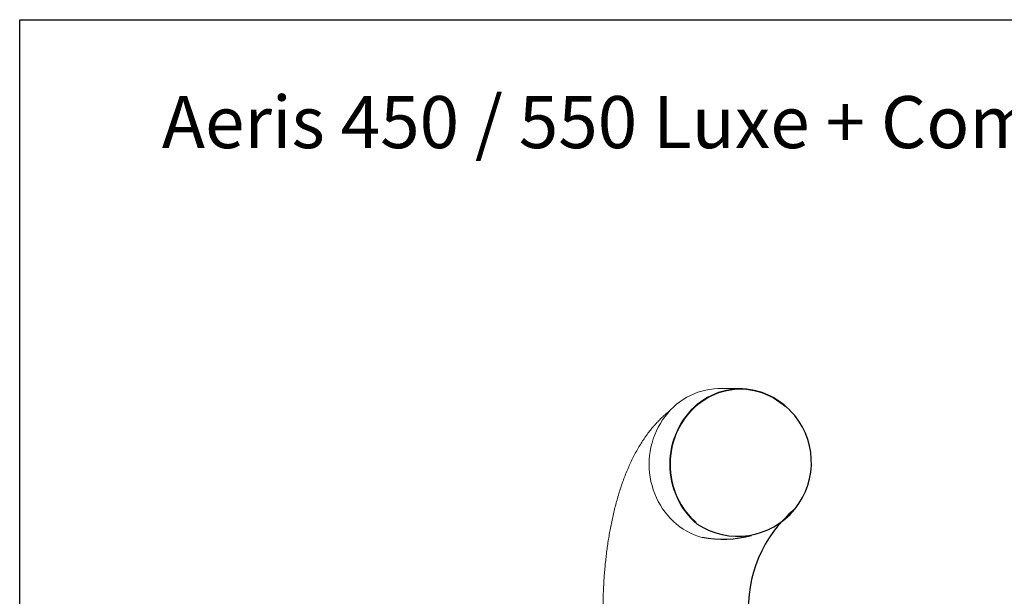
# Model space of a CAD drawing. Units: millimetres. Extents: x -4006 to 5148, y -3707 to -557.
# Drawn here: x -4006 to -2589, y -1387 to -557 of the extents above; entities that cross this region are included whole.
import ezdxf

# ---------------------------------------------------------------- set-up
doc = ezdxf.new("R2010")
doc.units = ezdxf.units.MM

msp = doc.modelspace()

# ---------------------------------------------------------------- linework, layer by layer
at = {"color": 3}
for p, q in [((-4006.26, -556.88), (448.74, -556.88)), ((-4006.26, -3706.88), (-4006.26, -556.88))]:
    msp.add_line(p, q, dxfattribs=at)
at = {"color": 3, "linetype": 'Continuous', "lineweight": 15, "flags": 128}
for points in [[(-2998.68, -1088.02), (-3001.58, -1088.07), (-3007.37, -1088.42), (-3013.14, -1089.13), (-3018.85, -1090.19), (-3024.5, -1091.6), (-3030.07, -1093.36), (-3035.54, -1095.45), (-3040.88, -1097.87), (-3046.09, -1100.62), (-3051.14, -1103.68), (-3056.02, -1107.05), (-3060.72, -1110.71), (-3065.21, -1114.65), (-3069.48, -1118.86), (-3073.53, -1123.32), (-3077.33, -1128.03), (-3080.87, -1132.95), (-3084.15, -1138.09), (-3087.14, -1143.42), (-3089.85, -1148.93), (-3092.26, -1154.59), (-3094.37, -1160.39), (-3096.16, -1166.31), (-3097.63, -1172.34), (-3098.79, -1178.44), (-3099.61, -1184.6), (-3100.11, -1190.8), (-3100.27, -1197.02), (-3100.11, -1203.25), (-3099.61, -1209.45), (-3098.79, -1215.61), (-3097.63, -1221.71), (-3096.16, -1227.73), (-3094.37, -1233.65), (-3092.26, -1239.45), (-3089.85, -1245.12), (-3087.14, -1250.62), (-3084.15, -1255.95), (-3080.87, -1261.09), (-3077.33, -1266.02), (-3073.53, -1270.73), (-3069.48, -1275.19), (-3065.21, -1279.4), (-3060.72, -1283.34), (-3056.02, -1287), (-3051.14, -1290.37), (-3046.09, -1293.43), (-3040.88, -1296.17), (-3035.54, -1298.6), (-3030.07, -1300.69), (-3024.5, -1302.44), (-3024.5, -1302.44)], [(-2897.53, -1119.52), (-2898.17, -1118.86), (-2902.44, -1114.65), (-2906.93, -1110.71), (-2911.63, -1107.05), (-2916.51, -1103.68), (-2921.56, -1100.62), (-2926.77, -1097.87), (-2932.11, -1095.45), (-2937.58, -1093.36), (-2943.14, -1091.6), (-2948.8, -1090.19), (-2954.51, -1089.13), (-2960.28, -1088.42), (-2966.07, -1088.07), (-2971.87, -1088.07), (-2977.67, -1088.42), (-2983.43, -1089.13), (-2989.15, -1090.19), (-2994.8, -1091.6), (-3000.37, -1093.36), (-3005.83, -1095.45), (-3011.18, -1097.87), (-3016.38, -1100.62), (-3021.44, -1103.68), (-3026.32, -1107.05), (-3031.01, -1110.71), (-3035.5, -1114.65), (-3039.78, -1118.86), (-3043.82, -1123.32), (-3047.62, -1128.03), (-3051.17, -1132.95), (-3054.44, -1138.09), (-3057.44, -1143.42), (-3060.15, -1148.93), (-3062.56, -1154.59), (-3064.66, -1160.39), (-3066.45, -1166.31), (-3067.93, -1172.34), (-3069.08, -1178.44), (-3069.91, -1184.6), (-3070.4, -1190.8), (-3070.57, -1197.02), (-3070.4, -1203.25), (-3069.91, -1209.45), (-3069.08, -1215.61), (-3067.93, -1221.71), (-3066.45, -1227.73), (-3064.66, -1233.65), (-3062.56, -1239.45), (-3060.15, -1245.12), (-3057.44, -1250.62), (-3054.44, -1255.95), (-3051.17, -1261.09), (-3047.62, -1266.02), (-3043.82, -1270.73), (-3039.78, -1275.19), (-3035.5, -1279.4), (-3031.37, -1283.04)], [(-2904.05, -1114.49), (-2907.5, -1111.5), (-2912.15, -1107.87), (-2916.99, -1104.54), (-2922, -1101.5), (-2927.15, -1098.78), (-2932.45, -1096.38), (-2937.87, -1094.31), (-2943.38, -1092.57), (-2948.98, -1091.17), (-2954.65, -1090.12), (-2960.36, -1089.42), (-2966.1, -1089.07), (-2971.85, -1089.07), (-2977.59, -1089.42), (-2983.3, -1090.12), (-2988.96, -1091.17), (-2994.56, -1092.57), (-3000.08, -1094.31), (-3005.49, -1096.38), (-3010.79, -1098.78), (-3015.95, -1101.5), (-3020.96, -1104.54), (-3025.79, -1107.87), (-3030.44, -1111.5), (-3034.89, -1115.4), (-3039.13, -1119.57), (-3043.14, -1124), (-3046.9, -1128.66), (-3050.41, -1133.54), (-3053.66, -1138.63), (-3056.63, -1143.92), (-3059.31, -1149.37), (-3061.7, -1154.98), (-3063.78, -1160.73), (-3065.56, -1166.6), (-3067.02, -1172.56), (-3068.16, -1178.61), (-3068.98, -1184.71), (-3069.47, -1190.86), (-3069.64, -1197.02), (-3069.47, -1203.19), (-3068.98, -1209.33), (-3068.16, -1215.44), (-3067.02, -1221.49), (-3065.56, -1227.45), (-3063.78, -1233.32), (-3061.7, -1239.06), (-3059.31, -1244.68), (-3056.63, -1250.13), (-3053.66, -1255.41), (-3050.41, -1260.5), (-3046.9, -1265.39), (-3043.14, -1270.05), (-3039.13, -1274.47), (-3034.89, -1278.64), (-3032.52, -1280.78)]]:
    msp.add_lwpolyline(points, dxfattribs=at)
at = {"color": 3}
for centre, radius, start, end in [((-2972.94, -1194.34), 106.22, 236.62689, 44.77692), ((-2773.32, -1403.26), 183.98, 129.65758, 184.60311), ((-2994.43, -1141.64), 163.2, 259.54815, 284.79957)]:
    msp.add_arc(centre, radius, start, end, dxfattribs=at)
at = {"color": 3, "linetype": 'Continuous', "lineweight": 15}
msp.add_open_spline([(-2968.97, -1088.02), (-2998.68, -1088.02)], degree=1, dxfattribs=at)
msp.add_open_spline([(-3069.4, -1118.98), (-3070.62, -1119.93), (-3073.63, -1122.27), (-3078.2, -1126.23), (-3083.18, -1130.87), (-3088.05, -1135.8), (-3092.81, -1141.02), (-3097.47, -1146.56), (-3102.03, -1152.41), (-3106.49, -1158.6), (-3110.84, -1165.15), (-3115.09, -1172.05), (-3119.21, -1179.31), (-3123.2, -1186.9), (-3127.02, -1194.79), (-3130.66, -1202.94), (-3134.11, -1211.29), (-3137.35, -1219.81), (-3140.39, -1228.45), (-3143.23, -1237.19), (-3145.87, -1246.02), (-3148.32, -1254.92), (-3150.6, -1263.89), (-3152.7, -1272.92), (-3154.64, -1282.01), (-3156.42, -1291.17), (-3158.05, -1300.38), (-3159.53, -1309.64), (-3160.87, -1318.95), (-3162.06, -1328.31), (-3163.12, -1337.72), (-3164.03, -1347.16), (-3164.82, -1356.64), (-3165.46, -1366.14), (-3165.97, -1375.67), (-3166.36, -1385.22), (-3166.6, -1394.78), (-3166.7, -1402.38), (-3166.71, -1406.8), (-3166.71, -1418.02)], degree=3, knots=[0, 0, 0, 0, 0.0158027, 0.0387186, 0.0621065, 0.0860344, 0.1105738, 0.1357963, 0.1617689, 0.1885456, 0.2161565, 0.2445934, 0.2737973, 0.3036507, 0.3339849, 0.3646016, 0.3952836, 0.425843, 0.4561767, 0.4862249, 0.5159618, 0.5453847, 0.5745051, 0.6033425, 0.6319199, 0.660262, 0.6883928, 0.7163357, 0.7441127, 0.7717441, 0.7992491, 0.8266453, 0.8539492, 0.8811764, 0.9083415, 0.9354583, 0.9625401, 0.9895999, 1, 1, 1, 1], dxfattribs=at)

# ---------------------------------------------------------------- texts
at = {"insert": (-3801.71, -666.86), "char_height": 75, "width": 73014.0298, "attachment_point": 1}
msp.add_mtext('Aeris 450 / 550 Luxe + ComfoFond-L 550 wersja lewa', dxfattribs=at)

doc.saveas('drawing.dxf')
